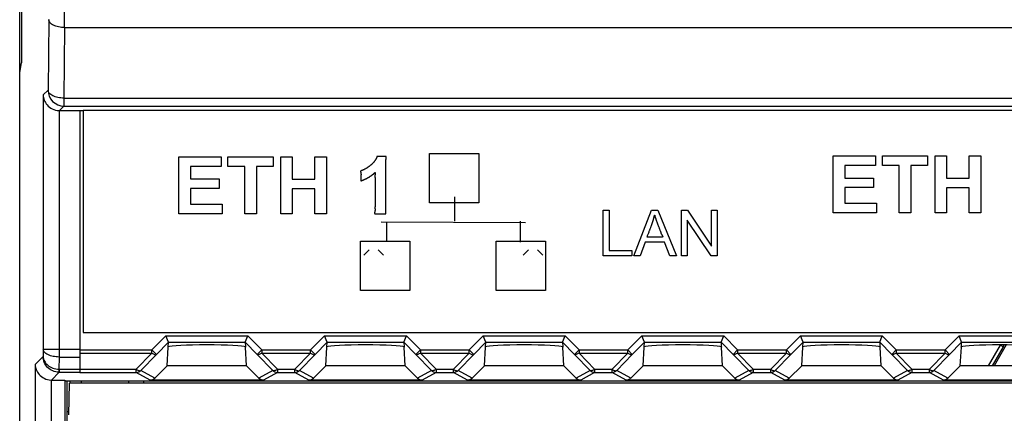
# Model space of a CAD drawing. Units: millimetres. Extents: x 63 to 257, y 52 to 184.
# Drawn here: x 165 to 196, y 75 to 88 of the extents above; entities that cross this region are included whole.
import ezdxf

# ---------------------------------------------------------------- set-up
doc = ezdxf.new("R2010")
doc.units = ezdxf.units.MM
doc.header["$LTSCALE"] = 16.335
doc.layers.get('0').update_dxf_attribs({"linetype": 'CONTINUOUS'})
doc.layers.add('DRAFT', color=7, linetype='CONTINUOUS')
doc.layers.add('RACCORDO', color=7, linetype='CONTINUOUS')

msp = doc.modelspace()

# ---------------------------------------------------------------- linework, layer by layer
at = {"color": 7, "linetype": 'CONTINUOUS'}
for p, q in [((166.583, 84.874), (166.583, 76.619)), ((166.583, 84.87), (166.683, 84.87)), ((166.683, 84.874), (166.683, 77.874)), ((234.483, 84.874), (166.683, 84.874)), ((166.683, 77.874), (234.483, 77.874)), ((166.633, 76.274), (166.633, 76.348))]:
    msp.add_line(p, q, dxfattribs=at)
at = {"color": 250, "linetype": 'CONTINUOUS'}
for p, q in [((177.597, 81.96), (177.597, 83.518)), ((177.597, 83.518), (179.154, 83.518)), ((179.154, 83.518), (179.154, 81.96)), ((169.703, 81.62), (169.703, 83.417)), ((169.703, 83.417), (171.036, 83.417)), ((171.036, 83.417), (171.036, 83.113)), ((171.249, 83.113), (171.249, 83.417)), ((171.249, 83.417), (172.678, 83.417)), ((172.678, 83.417), (172.678, 83.113)), ((172.913, 81.62), (172.913, 83.417)), ((172.913, 83.417), (173.276, 83.417)), ((173.276, 83.417), (173.276, 82.71)), ((173.987, 82.71), (173.987, 83.417)), ((173.987, 83.417), (174.35, 83.417)), ((174.35, 83.417), (174.35, 81.62)), ((190.329, 83.447), (191.662, 83.447)), ((190.329, 81.649), (190.329, 83.447)), ((191.662, 83.447), (191.662, 83.143)), ((191.875, 83.447), (193.303, 83.447)), ((191.875, 83.143), (191.875, 83.447)), ((193.303, 83.447), (193.303, 83.143)), ((193.539, 83.447), (193.902, 83.447)), ((193.539, 81.649), (193.539, 83.447)), ((193.902, 83.447), (193.902, 82.739)), ((194.613, 83.447), (194.976, 83.447)), ((194.613, 82.739), (194.613, 83.447)), ((194.976, 83.447), (194.976, 81.649)), ((170.066, 83.113), (170.066, 82.714)), ((171.036, 83.113), (170.066, 83.113)), ((171.782, 83.113), (171.249, 83.113)), ((171.782, 81.62), (171.782, 83.113)), ((172.145, 83.113), (172.145, 81.62)), ((172.678, 83.113), (172.145, 83.113)), ((191.662, 83.143), (190.692, 83.143)), ((190.692, 83.143), (190.692, 82.744)), ((192.408, 83.143), (191.875, 83.143)), ((192.408, 81.649), (192.408, 83.143)), ((193.303, 83.143), (192.771, 83.143)), ((192.771, 83.143), (192.771, 81.649)), ((170.066, 82.714), (170.968, 82.714)), ((170.968, 82.714), (170.968, 82.412)), ((173.276, 82.71), (173.987, 82.71)), ((190.692, 82.744), (191.594, 82.744)), ((191.594, 82.744), (191.594, 82.441)), ((193.902, 82.739), (194.613, 82.739)), ((170.066, 82.412), (170.066, 81.922)), ((170.968, 82.412), (170.066, 82.412)), ((173.276, 82.406), (173.276, 81.62)), ((173.987, 82.406), (173.276, 82.406)), ((173.987, 81.62), (173.987, 82.406)), ((191.594, 82.441), (190.692, 82.441)), ((190.692, 82.441), (190.692, 81.952)), ((194.613, 82.435), (193.902, 82.435)), ((193.902, 82.435), (193.902, 81.649)), ((194.613, 81.649), (194.613, 82.435)), ((179.154, 81.96), (177.597, 81.96)), ((178.392, 82.154), (178.392, 81.382)), ((190.692, 81.952), (191.696, 81.952)), ((191.696, 81.952), (191.696, 81.649)), ((170.066, 81.922), (171.07, 81.922)), ((171.07, 81.922), (171.07, 81.62)), ((183.077, 81.728), (183.267, 81.728)), ((183.077, 80.29), (183.077, 81.728)), ((183.267, 81.728), (183.267, 80.46)), ((184.044, 80.29), (184.596, 81.728)), ((184.596, 81.728), (184.801, 81.728)), ((184.801, 81.728), (185.39, 80.29)), ((185.54, 81.728), (185.735, 81.728)), ((185.54, 80.29), (185.54, 81.728)), ((185.735, 81.728), (186.491, 80.599)), ((186.491, 81.728), (186.673, 81.728)), ((186.491, 80.599), (186.491, 81.728)), ((186.673, 81.728), (186.673, 80.29)), ((191.696, 81.649), (190.329, 81.649)), ((192.771, 81.649), (192.408, 81.649)), ((193.902, 81.649), (193.539, 81.649)), ((194.976, 81.649), (194.613, 81.649)), ((171.07, 81.62), (169.703, 81.62)), ((172.145, 81.62), (171.782, 81.62)), ((173.276, 81.62), (172.913, 81.62)), ((174.35, 81.62), (173.987, 81.62)), ((176.077, 81.359), (180.627, 81.344)), ((176.25, 81.337), (176.25, 80.756)), ((180.459, 81.383), (180.459, 80.725)), ((186.478, 80.29), (185.722, 81.42)), ((185.722, 81.42), (185.722, 80.29)), ((175.425, 80.757), (176.983, 80.757)), ((175.425, 79.2), (175.425, 80.757)), ((176.983, 80.757), (176.983, 79.2)), ((179.703, 80.752), (181.261, 80.752)), ((179.703, 79.195), (179.703, 80.752)), ((181.261, 80.752), (181.261, 79.195)), ((184.404, 80.726), (184.246, 80.29)), ((185.005, 80.726), (184.404, 80.726)), ((185.173, 80.29), (185.005, 80.726)), ((175.53, 80.308), (175.704, 80.484)), ((176.155, 80.308), (175.981, 80.484)), ((180.552, 80.308), (180.726, 80.484)), ((181.177, 80.308), (181.003, 80.484)), ((183.267, 80.46), (183.975, 80.46)), ((183.975, 80.46), (183.975, 80.29)), ((183.975, 80.29), (183.077, 80.29)), ((184.246, 80.29), (184.044, 80.29)), ((185.39, 80.29), (185.173, 80.29)), ((185.722, 80.29), (185.54, 80.29)), ((186.673, 80.29), (186.478, 80.29)), ((176.983, 79.2), (175.425, 79.2)), ((181.261, 79.195), (179.703, 79.195))]:
    msp.add_line(p, q, dxfattribs=at)
for points, knots in [([(175.949, 83.425), (175.948, 83.424), (175.946, 83.422), (175.945, 83.42), (175.943, 83.416), (175.942, 83.411), (175.94, 83.405), (175.938, 83.397), (175.936, 83.389), (175.933, 83.382), (175.929, 83.376), (175.924, 83.367), (175.919, 83.356), (175.912, 83.342), (175.905, 83.329), (175.897, 83.316), (175.888, 83.303), (175.88, 83.29), (175.871, 83.278), (175.861, 83.265), (175.852, 83.253), (175.841, 83.24), (175.831, 83.228), (175.82, 83.216), (175.808, 83.204), (175.796, 83.192), (175.784, 83.181), (175.771, 83.169), (175.757, 83.158), (175.744, 83.147), (175.728, 83.134), (175.71, 83.12), (175.69, 83.105), (175.671, 83.092), (175.652, 83.079), (175.633, 83.066), (175.615, 83.055), (175.592, 83.041), (175.569, 83.027), (175.547, 83.015), (175.53, 83.007), (175.514, 83), (175.5, 82.993), (175.489, 82.988), (175.479, 82.983), (175.469, 82.98), (175.46, 82.978), (175.453, 82.976), (175.447, 82.974), (175.443, 82.972), (175.439, 82.97), (175.435, 82.966), (175.433, 82.962), (175.431, 82.958), (175.43, 82.953), (175.429, 82.948), (175.43, 82.942), (175.43, 82.934), (175.432, 82.925), (175.434, 82.913), (175.437, 82.901), (175.439, 82.889), (175.441, 82.876), (175.442, 82.862), (175.442, 82.849), (175.441, 82.835), (175.44, 82.82), (175.439, 82.805), (175.439, 82.79), (175.439, 82.774), (175.44, 82.759), (175.441, 82.745), (175.441, 82.731), (175.441, 82.718), (175.44, 82.704), (175.439, 82.691), (175.438, 82.681), (175.437, 82.675), (175.436, 82.67), (175.436, 82.666), (175.437, 82.662), (175.437, 82.659), (175.439, 82.657), (175.441, 82.656), (175.443, 82.655), (175.446, 82.656), (175.449, 82.656), (175.45, 82.657)], [0, 0, 0, 0, 0.003015, 0.006229, 0.00971, 0.013448, 0.021437, 0.029527, 0.037161, 0.044432, 0.051533, 0.058617, 0.073097, 0.08775, 0.102452, 0.117111, 0.131958, 0.146816, 0.161904, 0.176989, 0.192371, 0.207753, 0.223492, 0.23923, 0.255388, 0.271546, 0.288184, 0.304823, 0.322007, 0.33919, 0.353687, 0.381498, 0.404728, 0.427958, 0.449698, 0.471437, 0.491796, 0.512157, 0.550332, 0.568237, 0.586176, 0.603095, 0.619884, 0.63031, 0.640821, 0.651681, 0.659686, 0.667625, 0.672681, 0.677437, 0.681852, 0.686416, 0.690889, 0.695484, 0.700338, 0.705523, 0.711057, 0.716923, 0.727857, 0.739371, 0.751096, 0.762649, 0.776443, 0.789561, 0.802129, 0.814248, 0.829834, 0.844896, 0.859566, 0.874054, 0.888719, 0.903914, 0.91587, 0.928482, 0.941927, 0.956402, 0.966265, 0.971036, 0.975513, 0.979568, 0.983094, 0.986037, 0.988477, 0.990491, 0.99271, 0.995309, 1, 1, 1, 1]), ([(176.228, 81.62), (176.228, 81.625), (176.228, 81.664), (176.228, 81.737), (176.228, 81.837), (176.228, 81.937), (176.228, 82.037), (176.228, 82.137), (176.228, 82.237), (176.228, 82.337), (176.228, 82.437), (176.228, 82.537), (176.228, 82.637), (176.228, 82.737), (176.229, 82.837), (176.228, 82.92), (176.229, 82.987), (176.229, 83.037), (176.228, 83.087), (176.228, 83.129), (176.229, 83.162), (176.229, 83.187), (176.229, 83.212), (176.229, 83.233), (176.228, 83.251), (176.227, 83.264), (176.226, 83.277), (176.226, 83.289), (176.226, 83.301), (176.227, 83.312), (176.228, 83.325), (176.231, 83.338), (176.233, 83.351), (176.236, 83.364), (176.237, 83.375), (176.239, 83.385), (176.239, 83.394), (176.24, 83.401), (176.239, 83.408), (176.238, 83.413), (176.235, 83.418), (176.232, 83.422), (176.229, 83.425), (176.224, 83.426), (176.22, 83.427), (176.214, 83.428), (176.206, 83.427), (176.197, 83.427), (176.188, 83.426), (176.176, 83.424), (176.162, 83.423), (176.147, 83.423), (176.133, 83.423), (176.119, 83.424), (176.105, 83.424), (176.091, 83.425), (176.077, 83.425), (176.062, 83.424), (176.047, 83.423), (176.032, 83.422), (176.018, 83.422), (176.005, 83.422), (175.992, 83.423), (175.98, 83.424), (175.97, 83.426), (175.963, 83.427), (175.957, 83.427), (175.953, 83.426), (175.95, 83.425), (175.949, 83.425)], [0, 0, 0, 0, 0.008243, 0.056072, 0.103902, 0.151731, 0.199561, 0.247391, 0.29522, 0.34305, 0.390879, 0.438709, 0.486538, 0.534368, 0.582197, 0.630027, 0.653967, 0.677856, 0.701676, 0.725686, 0.737836, 0.74996, 0.761906, 0.773524, 0.780138, 0.786725, 0.793416, 0.798585, 0.803952, 0.809587, 0.815562, 0.821999, 0.828655, 0.835308, 0.840161, 0.844797, 0.849134, 0.853103, 0.855988, 0.858612, 0.861013, 0.863276, 0.865547, 0.867601, 0.869854, 0.872322, 0.876389, 0.880791, 0.885379, 0.889986, 0.897534, 0.904746, 0.911691, 0.918425, 0.924996, 0.931454, 0.937849, 0.945311, 0.952864, 0.960588, 0.966546, 0.972693, 0.979084, 0.985787, 0.989806, 0.993645, 0.995973, 0.998074, 1, 1, 1, 1]), ([(175.45, 82.657), (175.452, 82.657), (175.456, 82.659), (175.461, 82.662), (175.467, 82.665), (175.473, 82.668), (175.48, 82.671), (175.487, 82.675), (175.494, 82.678), (175.503, 82.681), (175.512, 82.684), (175.523, 82.688), (175.535, 82.693), (175.549, 82.699), (175.565, 82.706), (175.582, 82.714), (175.602, 82.724), (175.622, 82.733), (175.641, 82.744), (175.66, 82.754), (175.679, 82.765), (175.697, 82.776), (175.715, 82.787), (175.733, 82.799), (175.751, 82.811), (175.768, 82.823), (175.784, 82.834), (175.797, 82.845), (175.808, 82.853), (175.818, 82.861), (175.827, 82.868), (175.834, 82.874), (175.841, 82.879), (175.846, 82.884), (175.852, 82.889), (175.857, 82.894), (175.861, 82.899), (175.866, 82.904), (175.87, 82.908), (175.874, 82.912), (175.877, 82.915), (175.88, 82.917), (175.882, 82.918), (175.884, 82.918), (175.886, 82.918), (175.887, 82.917), (175.888, 82.915), (175.888, 82.912), (175.889, 82.908), (175.889, 82.903), (175.888, 82.896), (175.888, 82.887), (175.886, 82.876), (175.885, 82.866), (175.884, 82.854), (175.883, 82.842), (175.882, 82.83), (175.881, 82.82), (175.881, 82.809), (175.882, 82.798), (175.882, 82.784), (175.883, 82.769), (175.884, 82.753), (175.884, 82.736), (175.885, 82.716), (175.884, 82.696), (175.884, 82.675), (175.884, 82.65), (175.884, 82.621), (175.884, 82.588), (175.884, 82.549), (175.884, 82.505), (175.884, 82.438), (175.884, 82.355), (175.884, 82.255), (175.884, 82.155), (175.884, 82.071), (175.884, 82.005), (175.884, 81.96), (175.884, 81.921), (175.884, 81.888), (175.884, 81.859), (175.883, 81.834), (175.883, 81.814), (175.883, 81.794), (175.883, 81.774), (175.884, 81.758), (175.884, 81.746), (175.885, 81.738), (175.885, 81.729), (175.884, 81.719), (175.882, 81.709), (175.88, 81.699), (175.878, 81.688), (175.875, 81.678), (175.873, 81.667), (175.871, 81.658), (175.87, 81.65), (175.869, 81.644), (175.869, 81.639), (175.87, 81.634), (175.871, 81.629), (175.873, 81.625), (175.876, 81.622), (175.879, 81.62), (175.884, 81.619), (175.888, 81.619), (175.9, 81.62), (175.918, 81.62), (175.943, 81.62), (175.968, 81.62), (176.001, 81.619), (176.043, 81.619), (176.109, 81.62), (176.171, 81.62), (176.217, 81.62), (176.228, 81.62)], [0, 0, 0, 0, 0.00265, 0.005606, 0.008743, 0.011926, 0.015022, 0.01903, 0.022703, 0.026137, 0.031034, 0.035887, 0.04255, 0.049466, 0.056452, 0.06666, 0.076769, 0.086812, 0.096883, 0.106863, 0.116835, 0.126747, 0.136667, 0.146554, 0.15642, 0.166241, 0.176137, 0.182812, 0.189434, 0.195856, 0.20051, 0.205199, 0.208459, 0.211911, 0.215631, 0.218629, 0.22171, 0.224755, 0.22765, 0.230282, 0.232542, 0.233797, 0.234832, 0.235654, 0.236407, 0.237187, 0.238146, 0.239342, 0.241317, 0.243695, 0.246419, 0.251009, 0.255993, 0.261125, 0.266159, 0.272063, 0.277496, 0.28253, 0.287237, 0.291687, 0.298716, 0.305526, 0.312415, 0.321104, 0.330207, 0.339587, 0.349102, 0.358608, 0.374187, 0.389524, 0.404796, 0.427844, 0.450984, 0.497172, 0.54336, 0.589547, 0.635735, 0.658856, 0.681923, 0.697245, 0.712606, 0.728111, 0.73751, 0.746915, 0.756238, 0.765396, 0.774308, 0.77814, 0.782033, 0.786113, 0.790527, 0.795139, 0.800078, 0.805205, 0.810375, 0.815439, 0.820255, 0.823261, 0.826063, 0.828635, 0.830963, 0.833055, 0.834958, 0.836774, 0.83866, 0.840802, 0.842767, 0.844874, 0.856741, 0.868299, 0.879694, 0.891069, 0.914075, 0.937257, 0.983444, 1, 1, 1, 1]), ([(184.459, 80.88), (184.462, 80.888), (184.477, 80.927), (184.503, 80.998), (184.529, 81.068), (184.55, 81.123), (184.564, 81.162), (184.58, 81.203), (184.594, 81.24), (184.606, 81.271), (184.615, 81.297), (184.623, 81.319), (184.629, 81.336), (184.635, 81.353), (184.641, 81.371), (184.646, 81.388), (184.651, 81.405), (184.657, 81.422), (184.661, 81.439), (184.666, 81.456), (184.67, 81.471), (184.673, 81.482), (184.675, 81.491), (184.677, 81.5), (184.679, 81.507), (184.681, 81.513), (184.682, 81.519), (184.683, 81.523), (184.685, 81.528), (184.686, 81.533), (184.686, 81.537), (184.687, 81.542), (184.688, 81.547), (184.689, 81.552), (184.689, 81.556), (184.69, 81.561), (184.691, 81.565), (184.691, 81.568), (184.692, 81.571), (184.692, 81.573), (184.693, 81.575), (184.693, 81.576), (184.694, 81.577), (184.695, 81.577), (184.695, 81.577), (184.696, 81.576), (184.696, 81.575), (184.697, 81.573), (184.698, 81.571), (184.699, 81.569), (184.699, 81.565), (184.7, 81.561), (184.702, 81.556), (184.703, 81.552), (184.704, 81.547), (184.705, 81.542), (184.706, 81.536), (184.708, 81.531), (184.709, 81.526), (184.711, 81.52), (184.713, 81.515), (184.715, 81.509), (184.717, 81.502), (184.72, 81.494), (184.723, 81.486), (184.726, 81.477), (184.729, 81.468), (184.733, 81.456), (184.737, 81.442), (184.743, 81.425), (184.75, 81.405), (184.759, 81.381), (184.767, 81.358), (184.772, 81.345), (184.773, 81.341)], [0, 0, 0, 0, 0.025576, 0.127002, 0.228428, 0.254004, 0.304716, 0.35543, 0.389239, 0.423049, 0.456857, 0.475246, 0.493637, 0.51194, 0.530239, 0.54845, 0.566674, 0.584841, 0.602954, 0.620923, 0.639093, 0.648295, 0.657473, 0.666463, 0.675102, 0.680608, 0.686065, 0.691653, 0.696038, 0.700675, 0.70564, 0.711014, 0.715602, 0.720354, 0.725121, 0.729759, 0.734121, 0.738061, 0.740384, 0.742416, 0.744118, 0.74546, 0.746426, 0.747072, 0.747703, 0.748643, 0.749976, 0.751692, 0.753761, 0.756141, 0.760204, 0.764725, 0.769552, 0.774531, 0.779509, 0.784332, 0.7907, 0.796547, 0.801972, 0.807072, 0.813536, 0.819822, 0.826154, 0.835121, 0.844463, 0.854055, 0.863772, 0.873489, 0.891517, 0.909286, 0.926981, 0.957097, 0.987331, 1, 1, 1, 1]), ([(184.773, 81.341), (184.776, 81.334), (184.782, 81.317), (184.79, 81.297), (184.797, 81.278), (184.805, 81.255), (184.819, 81.22), (184.834, 81.178), (184.848, 81.142), (184.86, 81.111), (184.868, 81.088), (184.874, 81.074), (184.876, 81.067), (184.879, 81.059), (184.882, 81.05), (184.885, 81.041), (184.888, 81.032), (184.89, 81.024), (184.893, 81.016), (184.895, 81.01), (184.898, 81.003), (184.901, 80.996), (184.904, 80.989), (184.907, 80.982), (184.911, 80.974), (184.915, 80.966), (184.92, 80.959), (184.924, 80.951), (184.929, 80.943), (184.933, 80.936), (184.937, 80.93), (184.939, 80.925), (184.942, 80.92), (184.945, 80.915), (184.947, 80.91), (184.949, 80.905), (184.95, 80.901), (184.951, 80.898), (184.952, 80.894), (184.952, 80.891), (184.952, 80.888), (184.951, 80.886), (184.95, 80.884), (184.949, 80.882), (184.947, 80.88), (184.944, 80.879), (184.942, 80.879), (184.939, 80.878), (184.935, 80.878), (184.93, 80.878), (184.925, 80.878), (184.919, 80.879), (184.911, 80.88), (184.902, 80.881), (184.892, 80.881), (184.881, 80.882), (184.87, 80.882), (184.86, 80.882), (184.85, 80.882), (184.841, 80.882), (184.831, 80.882), (184.822, 80.881), (184.812, 80.881), (184.801, 80.88), (184.787, 80.88), (184.77, 80.88), (184.753, 80.88), (184.737, 80.88), (184.72, 80.88), (184.701, 80.88), (184.681, 80.88), (184.65, 80.88), (184.609, 80.88), (184.559, 80.88), (184.509, 80.88), (184.476, 80.88), (184.459, 80.88)], [0, 0, 0, 0, 0.021348, 0.055335, 0.067332, 0.080348, 0.131087, 0.181774, 0.215498, 0.249265, 0.283201, 0.289748, 0.296217, 0.306011, 0.315537, 0.324924, 0.334302, 0.343797, 0.350723, 0.357825, 0.365154, 0.372761, 0.380702, 0.389033, 0.397812, 0.406432, 0.415363, 0.42447, 0.433617, 0.442667, 0.448998, 0.455161, 0.461109, 0.466796, 0.472179, 0.477216, 0.481874, 0.485618, 0.489042, 0.49215, 0.494965, 0.497539, 0.499968, 0.502387, 0.504963, 0.507471, 0.510267, 0.51336, 0.516736, 0.521634, 0.526908, 0.532464, 0.541103, 0.549791, 0.561288, 0.572284, 0.582859, 0.593091, 0.603054, 0.61282, 0.62246, 0.632042, 0.641634, 0.651305, 0.667718, 0.684452, 0.701415, 0.718514, 0.735653, 0.752737, 0.774997, 0.797148, 0.84781, 0.898574, 0.949338, 1, 1, 1, 1])]:
    msp.add_open_spline(points, degree=3, knots=knots, dxfattribs=at)
at = {"layer": 'DRAFT', "color": 7, "linetype": 'CONTINUOUS'}
for p, q in [((164.683, 71.474), (164.683, 143.274)), ((164.744, 127.374), (164.744, 86.374)), ((164.683, 86.068), (164.744, 86.374)), ((195.225, 76.823), (195.602, 77.476)), ((195.346, 76.823), (195.693, 77.424)), ((168.942, 76.433), (169.333, 76.823)), ((171.833, 76.823), (169.333, 76.823)), ((171.833, 76.823), (172.225, 76.433)), ((173.942, 76.433), (174.333, 76.823)), ((176.833, 76.823), (174.333, 76.823)), ((176.833, 76.823), (177.225, 76.433)), ((178.942, 76.433), (179.333, 76.823)), ((181.833, 76.823), (179.333, 76.823)), ((181.833, 76.823), (182.225, 76.433)), ((183.942, 76.433), (184.333, 76.823)), ((186.833, 76.823), (184.333, 76.823)), ((186.833, 76.823), (187.225, 76.433)), ((188.942, 76.433), (189.333, 76.823)), ((191.833, 76.823), (189.333, 76.823)), ((191.833, 76.823), (192.225, 76.433)), ((193.942, 76.433), (194.333, 76.823)), ((196.833, 76.823), (194.333, 76.823)), ((166.11, 76.374), (166.115, 76.348)), ((166.11, 76.374), (166.11, 65.347)), ((166.115, 76.348), (235.051, 76.348)), ((166.183, 60.755), (166.183, 76.348)), ((166.233, 75.274), (166.251, 76.274)), ((198.083, 76.274), (166.251, 76.274)), ((166.261, 76.348), (166.261, 76.274)), ((168.125, 76.274), (168.124, 76.348)), ((168.583, 76.348), (168.583, 76.274)), ((166.235, 75.374), (166.183, 75.374))]:
    msp.add_line(p, q, dxfattribs=at)
at = {"layer": 'DRAFT', "color": 250, "linetype": 'CONTINUOUS'}
msp.add_line((195.602, 77.476), (195.693, 77.424), dxfattribs=at)
at = {"layer": 'DRAFT', "color": 7, "linetype": 'CONTINUOUS'}
msp.add_arc((195.433, 77.574), 0.3, 330, 341.5826, dxfattribs=at)
at = {"layer": 'RACCORDO', "color": 250, "linetype": 'CONTINUOUS'}
for p, q in [((165.599, 87.739), (165.576, 85.516)), ((166.099, 87.489), (166.076, 85.266)), ((166.099, 87.489), (235.068, 87.489)), ((165.576, 85.516), (165.425, 85.365)), ((165.425, 85.365), (165.425, 77.35)), ((166.076, 85.266), (166.076, 85.016)), ((166.076, 85.266), (235.09, 85.266)), ((165.925, 84.874), (165.925, 77.1)), ((166.076, 85.016), (165.934, 84.874)), ((166.076, 85.016), (235.09, 85.016)), ((168.852, 77.323), (169.293, 77.764)), ((169.293, 77.764), (171.874, 77.764)), ((171.874, 77.764), (172.314, 77.323)), ((173.852, 77.323), (174.293, 77.764)), ((174.293, 77.764), (176.874, 77.764)), ((176.874, 77.764), (177.314, 77.323)), ((178.852, 77.323), (179.293, 77.764)), ((179.293, 77.764), (181.874, 77.764)), ((181.874, 77.764), (182.314, 77.323)), ((183.852, 77.323), (184.293, 77.764)), ((184.293, 77.764), (186.874, 77.764)), ((186.874, 77.764), (187.314, 77.323)), ((188.852, 77.323), (189.293, 77.764)), ((189.293, 77.764), (191.874, 77.764)), ((191.874, 77.764), (192.314, 77.323)), ((193.852, 77.323), (194.293, 77.764)), ((194.293, 77.764), (196.874, 77.764)), ((165.425, 77.35), (165.423, 77.116)), ((165.425, 77.35), (166.583, 77.35)), ((166.583, 77.323), (168.852, 77.323)), ((168.852, 77.323), (168.994, 77.182)), ((168.852, 77.223), (168.852, 77.323)), ((168.994, 77.182), (169.375, 77.564)), ((169.375, 77.564), (171.791, 77.564)), ((171.791, 77.564), (172.173, 77.182)), ((172.314, 77.323), (172.173, 77.182)), ((172.314, 77.323), (173.852, 77.323)), ((172.314, 77.323), (172.314, 77.223)), ((173.852, 77.323), (173.994, 77.182)), ((173.852, 77.223), (173.852, 77.323)), ((173.994, 77.182), (174.375, 77.564)), ((174.375, 77.564), (176.791, 77.564)), ((176.791, 77.564), (177.173, 77.182)), ((177.314, 77.323), (177.173, 77.182)), ((177.314, 77.323), (178.852, 77.323)), ((177.314, 77.323), (177.314, 77.223)), ((178.852, 77.323), (178.994, 77.182)), ((178.852, 77.223), (178.852, 77.323)), ((178.994, 77.182), (179.375, 77.564)), ((179.375, 77.564), (181.791, 77.564)), ((181.791, 77.564), (182.173, 77.182)), ((182.314, 77.323), (182.173, 77.182)), ((182.314, 77.323), (183.852, 77.323)), ((182.314, 77.323), (182.314, 77.223)), ((183.852, 77.323), (183.994, 77.182)), ((183.852, 77.223), (183.852, 77.323)), ((183.994, 77.182), (184.375, 77.564)), ((184.375, 77.564), (186.791, 77.564)), ((186.791, 77.564), (187.173, 77.182)), ((187.314, 77.323), (187.173, 77.182)), ((187.314, 77.323), (188.852, 77.323)), ((187.314, 77.323), (187.314, 77.223)), ((188.852, 77.323), (188.994, 77.182)), ((188.852, 77.223), (188.852, 77.323)), ((188.994, 77.182), (189.375, 77.564)), ((189.375, 77.564), (191.791, 77.564)), ((191.791, 77.564), (192.173, 77.182)), ((192.314, 77.323), (192.173, 77.182)), ((192.314, 77.323), (193.852, 77.323)), ((192.314, 77.323), (192.314, 77.223)), ((193.852, 77.323), (193.994, 77.182)), ((193.852, 77.223), (193.852, 77.323)), ((193.994, 77.182), (194.375, 77.564)), ((194.375, 77.564), (196.791, 77.564)), ((165.423, 77.116), (165.172, 76.865)), ((165.925, 77.1), (165.921, 76.719)), ((165.925, 77.1), (166.583, 77.1)), ((166.583, 77.223), (168.852, 77.223)), ((168.36, 76.715), (168.852, 77.223)), ((168.501, 76.674), (168.994, 77.182)), ((172.173, 77.182), (172.666, 76.674)), ((172.314, 77.223), (172.807, 76.715)), ((172.314, 77.223), (173.852, 77.223)), ((173.36, 76.715), (173.852, 77.223)), ((173.501, 76.674), (173.994, 77.182)), ((177.173, 77.182), (177.666, 76.674)), ((177.314, 77.223), (177.807, 76.715)), ((177.314, 77.223), (178.852, 77.223)), ((178.36, 76.715), (178.852, 77.223)), ((178.501, 76.674), (178.994, 77.182)), ((182.173, 77.182), (182.666, 76.674)), ((182.314, 77.223), (183.852, 77.223)), ((182.314, 77.223), (182.807, 76.715)), ((183.36, 76.715), (183.852, 77.223)), ((183.501, 76.674), (183.994, 77.182)), ((187.173, 77.182), (187.666, 76.674)), ((187.314, 77.223), (188.852, 77.223)), ((187.314, 77.223), (187.807, 76.715)), ((188.36, 76.715), (188.852, 77.223)), ((188.501, 76.674), (188.994, 77.182)), ((192.173, 77.182), (192.666, 76.674)), ((192.314, 77.223), (193.852, 77.223)), ((192.314, 77.223), (192.807, 76.715)), ((193.36, 76.715), (193.852, 77.223)), ((193.501, 76.674), (193.994, 77.182)), ((165.172, 76.865), (165.172, 65.347)), ((165.921, 76.719), (166.583, 76.719)), ((165.926, 76.719), (165.926, 76.619)), ((166.583, 76.715), (168.36, 76.715)), ((168.36, 76.615), (168.36, 76.715)), ((168.942, 76.433), (168.501, 76.674)), ((172.666, 76.674), (172.225, 76.433)), ((172.807, 76.715), (173.36, 76.715)), ((172.807, 76.715), (172.807, 76.615)), ((173.36, 76.615), (173.36, 76.715)), ((173.942, 76.433), (173.501, 76.674)), ((177.666, 76.674), (177.225, 76.433)), ((177.807, 76.715), (178.36, 76.715)), ((177.807, 76.715), (177.807, 76.615)), ((178.36, 76.615), (178.36, 76.715)), ((178.942, 76.433), (178.501, 76.674)), ((182.666, 76.674), (182.225, 76.433)), ((182.807, 76.715), (183.36, 76.715)), ((182.807, 76.715), (182.807, 76.615)), ((183.36, 76.615), (183.36, 76.715)), ((183.942, 76.433), (183.501, 76.674)), ((187.666, 76.674), (187.225, 76.433)), ((187.807, 76.715), (188.36, 76.715)), ((187.807, 76.715), (187.807, 76.615)), ((188.36, 76.615), (188.36, 76.715)), ((188.942, 76.433), (188.501, 76.674)), ((192.666, 76.674), (192.225, 76.433)), ((192.807, 76.715), (193.36, 76.715)), ((192.807, 76.715), (192.807, 76.615)), ((193.36, 76.615), (193.36, 76.715)), ((193.942, 76.433), (193.501, 76.674)), ((165.672, 76.374), (165.672, 65.347)), ((165.926, 76.619), (165.681, 76.374)), ((165.926, 76.619), (166.583, 76.619)), ((166.583, 76.615), (168.36, 76.615)), ((168.8, 76.374), (168.36, 76.615)), ((172.807, 76.615), (172.366, 76.374)), ((172.807, 76.615), (173.36, 76.615)), ((173.8, 76.374), (173.36, 76.615)), ((177.807, 76.615), (177.366, 76.374)), ((177.807, 76.615), (178.36, 76.615)), ((178.8, 76.374), (178.36, 76.615)), ((182.807, 76.615), (182.366, 76.374)), ((182.807, 76.615), (183.36, 76.615)), ((183.8, 76.374), (183.36, 76.615)), ((187.807, 76.615), (187.366, 76.374)), ((187.807, 76.615), (188.36, 76.615)), ((188.8, 76.374), (188.36, 76.615)), ((192.807, 76.615), (192.366, 76.374)), ((192.807, 76.615), (193.36, 76.615)), ((193.8, 76.374), (193.36, 76.615))]:
    msp.add_line(p, q, dxfattribs=at)
at = {"layer": 'RACCORDO', "color": 7, "linetype": 'CONTINUOUS'}
for p, q in [((165.934, 84.874), (166.583, 84.874)), ((169.375, 77.564), (169.293, 77.764)), ((171.791, 77.564), (171.874, 77.764)), ((174.375, 77.564), (174.293, 77.764)), ((176.791, 77.564), (176.874, 77.764)), ((179.375, 77.564), (179.293, 77.764)), ((181.791, 77.564), (181.874, 77.764)), ((184.375, 77.564), (184.293, 77.764)), ((186.791, 77.564), (186.874, 77.764)), ((189.375, 77.564), (189.293, 77.764)), ((191.791, 77.564), (191.874, 77.764)), ((194.375, 77.564), (194.293, 77.764)), ((169.333, 76.823), (169.365, 77.414)), ((169.367, 77.421), (169.375, 77.564)), ((171.791, 77.564), (171.799, 77.421)), ((171.833, 76.823), (171.802, 77.414)), ((174.333, 76.823), (174.365, 77.414)), ((174.367, 77.421), (174.375, 77.564)), ((176.791, 77.564), (176.799, 77.421)), ((176.833, 76.823), (176.802, 77.414)), ((179.333, 76.823), (179.365, 77.414)), ((179.367, 77.421), (179.375, 77.564)), ((181.791, 77.564), (181.799, 77.421)), ((181.833, 76.823), (181.802, 77.414)), ((184.333, 76.823), (184.365, 77.414)), ((184.367, 77.421), (184.375, 77.564)), ((186.791, 77.564), (186.799, 77.421)), ((186.833, 76.823), (186.802, 77.414)), ((189.333, 76.823), (189.365, 77.414)), ((189.367, 77.421), (189.375, 77.564)), ((191.791, 77.564), (191.799, 77.421)), ((191.833, 76.823), (191.802, 77.414)), ((194.333, 76.823), (194.365, 77.414)), ((194.367, 77.421), (194.375, 77.564)), ((195.773, 77.479), (195.395, 76.823)), ((165.681, 76.374), (166.11, 76.374)), ((172.366, 76.374), (168.8, 76.374)), ((177.366, 76.374), (173.8, 76.374)), ((182.366, 76.374), (178.8, 76.374)), ((187.366, 76.374), (183.8, 76.374)), ((192.366, 76.374), (188.8, 76.374)), ((197.366, 76.374), (193.8, 76.374))]:
    msp.add_line(p, q, dxfattribs=at)
at = {"layer": 'RACCORDO', "color": 250, "linetype": 'CONTINUOUS'}
for centre, radius, start, end in [((61.519, 87.983), 104.581, 359.72905, 0.00298), ((166.076, 85.516), 0.5, 180.021, 269.979), ((168.359, 76.815), 0.2, 270.0344, 315.0681), ((172.807, 76.815), 0.2, 224.9319, 269.9656), ((173.359, 76.815), 0.2, 270.0344, 315.0681), ((177.807, 76.815), 0.2, 224.9319, 269.9656), ((178.359, 76.815), 0.2, 270.0344, 315.0681), ((182.807, 76.815), 0.2, 224.9319, 269.9656), ((183.359, 76.815), 0.2, 270.0344, 315.0681), ((187.807, 76.815), 0.2, 224.9319, 269.9656), ((188.359, 76.815), 0.2, 270.0344, 315.0681), ((192.807, 76.815), 0.2, 224.9319, 269.9656), ((193.359, 76.815), 0.2, 270.0344, 315.0681), ((165.926, 77.118), 0.498, 269.1405, 269.9917)]:
    msp.add_arc(centre, radius, start, end, dxfattribs=at)
at = {"layer": 'RACCORDO', "color": 7, "linetype": 'CONTINUOUS'}
for centre, major_axis, ratio, start_param, end_param in [((165.934, 85.374), (0.354, 0.354), 0.999695, -2.373495, -2.356347), ((170.583, 77.416), (1.221, 0), 0.052408, 6.374813, 9.33315), ((175.583, 77.416), (1.221, 0), 0.052408, 6.374813, 9.33315), ((180.583, 77.416), (1.221, 0), 0.052408, 6.374813, 9.33315), ((185.583, 77.416), (1.221, 0), 0.052408, 6.374813, 9.33315), ((190.583, 77.416), (1.221, 0), 0.052408, 6.374813, 9.33315), ((195.583, 77.416), (1.221, 0), 0.052408, 6.374813, 9.33315), ((165.681, 76.874), (0.354, 0.354), 0.999695, -2.373495, -2.356347), ((168.801, 76.574), (0.187, 0.07), 0.998311, -1.931036, -1.145053), ((172.366, 76.574), (-0.187, 0.07), 0.998311, 1.145053, 1.931036), ((173.801, 76.574), (0.187, 0.07), 0.998311, -1.931036, -1.145053), ((177.366, 76.574), (-0.187, 0.07), 0.998311, 1.145053, 1.931036), ((178.801, 76.574), (0.187, 0.07), 0.998311, -1.931036, -1.145053), ((182.366, 76.574), (-0.187, 0.07), 0.998311, 1.145053, 1.931036), ((183.801, 76.574), (0.187, 0.07), 0.998311, -1.931036, -1.145053), ((187.366, 76.574), (-0.187, 0.07), 0.998311, 1.145053, 1.931036), ((188.801, 76.574), (0.187, 0.07), 0.998311, -1.931036, -1.145053), ((192.366, 76.574), (-0.187, 0.07), 0.998311, 1.145053, 1.931036), ((193.801, 76.574), (0.187, 0.07), 0.998311, -1.931036, -1.145053)]:
    msp.add_ellipse(centre, major_axis=major_axis, ratio=ratio, start_param=start_param, end_param=end_param, dxfattribs=at)
at = {"layer": 'RACCORDO', "color": 250, "linetype": 'CONTINUOUS'}
for points, knots in [([(166.099, 87.489), (166.035, 87.489), (165.915, 87.501), (165.775, 87.545), (165.687, 87.597), (165.639, 87.64), (165.608, 87.687), (165.599, 87.722), (165.599, 87.739)], [0, 0, 0, 0, 0.31698, 0.599937, 0.720907, 0.826274, 0.917688, 1, 1, 1, 1]), ([(166.076, 85.266), (166.013, 85.267), (165.892, 85.279), (165.753, 85.323), (165.664, 85.375), (165.616, 85.418), (165.585, 85.465), (165.577, 85.5), (165.576, 85.516)], [0, 0, 0, 0, 0.316979, 0.599936, 0.720906, 0.826274, 0.917687, 1, 1, 1, 1]), ([(165.925, 77.1), (165.862, 77.1), (165.741, 77.112), (165.602, 77.156), (165.513, 77.208), (165.465, 77.251), (165.434, 77.298), (165.426, 77.333), (165.425, 77.35)], [0, 0, 0, 0, 0.31698, 0.599937, 0.720907, 0.826274, 0.917688, 1, 1, 1, 1]), ([(165.423, 77.116), (165.423, 77.091), (165.43, 77.04), (165.469, 76.94), (165.564, 76.828), (165.728, 76.741), (165.856, 76.72), (165.921, 76.719)], [0, 0, 0, 0, 0.107898, 0.218717, 0.45544, 0.718508, 1, 1, 1, 1]), ([(165.918, 76.619), (165.852, 76.62), (165.72, 76.649), (165.556, 76.762), (165.449, 76.926), (165.423, 77.053), (165.423, 77.116)], [0, 0, 0, 0, 0.256723, 0.509513, 0.756752, 1, 1, 1, 1]), ([(168.852, 77.223), (168.867, 77.213), (168.894, 77.195), (168.939, 77.175), (168.979, 77.17), (168.994, 77.182)], [0, 0, 0, 0, 0.343133, 0.630724, 1, 1, 1, 1]), ([(172.314, 77.223), (172.3, 77.213), (172.272, 77.195), (172.228, 77.175), (172.187, 77.17), (172.173, 77.182)], [0, 0, 0, 0, 0.343133, 0.630724, 1, 1, 1, 1]), ([(173.852, 77.223), (173.867, 77.213), (173.894, 77.195), (173.939, 77.175), (173.979, 77.17), (173.994, 77.182)], [0, 0, 0, 0, 0.343133, 0.630724, 1, 1, 1, 1]), ([(177.314, 77.223), (177.3, 77.213), (177.272, 77.195), (177.228, 77.175), (177.187, 77.17), (177.173, 77.182)], [0, 0, 0, 0, 0.343133, 0.630724, 1, 1, 1, 1]), ([(178.852, 77.223), (178.867, 77.213), (178.894, 77.195), (178.939, 77.175), (178.979, 77.17), (178.994, 77.182)], [0, 0, 0, 0, 0.343133, 0.630724, 1, 1, 1, 1]), ([(182.314, 77.223), (182.3, 77.213), (182.272, 77.195), (182.228, 77.175), (182.187, 77.17), (182.173, 77.182)], [0, 0, 0, 0, 0.343133, 0.630724, 1, 1, 1, 1]), ([(183.852, 77.223), (183.867, 77.213), (183.894, 77.195), (183.939, 77.175), (183.979, 77.17), (183.994, 77.182)], [0, 0, 0, 0, 0.343133, 0.630724, 1, 1, 1, 1]), ([(187.314, 77.223), (187.3, 77.213), (187.272, 77.195), (187.228, 77.175), (187.187, 77.17), (187.173, 77.182)], [0, 0, 0, 0, 0.343133, 0.630724, 1, 1, 1, 1]), ([(188.852, 77.223), (188.867, 77.213), (188.894, 77.195), (188.939, 77.175), (188.979, 77.17), (188.994, 77.182)], [0, 0, 0, 0, 0.343133, 0.630724, 1, 1, 1, 1]), ([(192.314, 77.223), (192.3, 77.213), (192.272, 77.195), (192.228, 77.175), (192.187, 77.17), (192.173, 77.182)], [0, 0, 0, 0, 0.343133, 0.630724, 1, 1, 1, 1]), ([(193.852, 77.223), (193.867, 77.213), (193.894, 77.195), (193.939, 77.175), (193.979, 77.17), (193.994, 77.182)], [0, 0, 0, 0, 0.343133, 0.630724, 1, 1, 1, 1]), ([(165.924, 76.719), (165.923, 76.705), (165.921, 76.686), (165.92, 76.662), (165.92, 76.648), (165.919, 76.636), (165.919, 76.628), (165.919, 76.622), (165.919, 76.62), (165.918, 76.619)], [0, 0, 0, 0, 0.407854, 0.578859, 0.723375, 0.839369, 0.924911, 0.97873, 1, 1, 1, 1]), ([(168.36, 76.715), (168.374, 76.705), (168.401, 76.687), (168.446, 76.667), (168.487, 76.662), (168.501, 76.674)], [0, 0, 0, 0, 0.343127, 0.630714, 1, 1, 1, 1]), ([(172.807, 76.715), (172.793, 76.705), (172.765, 76.687), (172.721, 76.667), (172.68, 76.662), (172.666, 76.674)], [0, 0, 0, 0, 0.343127, 0.630714, 1, 1, 1, 1]), ([(173.36, 76.715), (173.374, 76.705), (173.401, 76.687), (173.446, 76.667), (173.487, 76.662), (173.501, 76.674)], [0, 0, 0, 0, 0.343127, 0.630714, 1, 1, 1, 1]), ([(177.807, 76.715), (177.793, 76.705), (177.765, 76.687), (177.721, 76.667), (177.68, 76.662), (177.666, 76.674)], [0, 0, 0, 0, 0.343127, 0.630714, 1, 1, 1, 1]), ([(178.36, 76.715), (178.374, 76.705), (178.401, 76.687), (178.446, 76.667), (178.487, 76.662), (178.501, 76.674)], [0, 0, 0, 0, 0.343127, 0.630714, 1, 1, 1, 1]), ([(182.807, 76.715), (182.793, 76.705), (182.765, 76.687), (182.721, 76.667), (182.68, 76.662), (182.666, 76.674)], [0, 0, 0, 0, 0.343127, 0.630714, 1, 1, 1, 1]), ([(183.36, 76.715), (183.374, 76.705), (183.401, 76.687), (183.446, 76.667), (183.487, 76.662), (183.501, 76.674)], [0, 0, 0, 0, 0.343127, 0.630714, 1, 1, 1, 1]), ([(187.807, 76.715), (187.793, 76.705), (187.765, 76.687), (187.721, 76.667), (187.68, 76.662), (187.666, 76.674)], [0, 0, 0, 0, 0.343127, 0.630714, 1, 1, 1, 1]), ([(188.36, 76.715), (188.374, 76.705), (188.401, 76.687), (188.446, 76.667), (188.487, 76.662), (188.501, 76.674)], [0, 0, 0, 0, 0.343127, 0.630714, 1, 1, 1, 1]), ([(192.807, 76.715), (192.793, 76.705), (192.765, 76.687), (192.721, 76.667), (192.68, 76.662), (192.666, 76.674)], [0, 0, 0, 0, 0.343127, 0.630714, 1, 1, 1, 1]), ([(193.36, 76.715), (193.374, 76.705), (193.401, 76.687), (193.446, 76.667), (193.487, 76.662), (193.501, 76.674)], [0, 0, 0, 0, 0.343127, 0.630714, 1, 1, 1, 1])]:
    msp.add_open_spline(points, degree=3, knots=knots, dxfattribs=at)
at = {"layer": 'RACCORDO', "color": 7, "linetype": 'CONTINUOUS'}
for points, knots in [([(165.425, 85.365), (165.426, 85.31), (165.448, 85.195), (165.543, 85.037), (165.706, 84.91), (165.85, 84.875), (165.925, 84.874)], [0, 0, 0, 0, 0.215906, 0.446238, 0.70562, 1, 1, 1, 1]), ([(169.365, 77.414), (169.365, 77.415), (169.364, 77.416), (169.365, 77.417), (169.366, 77.419), (169.367, 77.42), (169.367, 77.421)], [0, 0, 0, 0, 0.209069, 0.340104, 0.533417, 1, 1, 1, 1]), ([(171.799, 77.421), (171.8, 77.42), (171.801, 77.419), (171.802, 77.417), (171.803, 77.416), (171.802, 77.415), (171.802, 77.414)], [0, 0, 0, 0, 0.466583, 0.659896, 0.790931, 1, 1, 1, 1]), ([(174.365, 77.414), (174.365, 77.415), (174.364, 77.416), (174.365, 77.417), (174.366, 77.419), (174.367, 77.42), (174.367, 77.421)], [0, 0, 0, 0, 0.209069, 0.340104, 0.533417, 1, 1, 1, 1]), ([(176.799, 77.421), (176.8, 77.42), (176.801, 77.419), (176.802, 77.417), (176.803, 77.416), (176.802, 77.415), (176.802, 77.414)], [0, 0, 0, 0, 0.466583, 0.659896, 0.790931, 1, 1, 1, 1]), ([(179.365, 77.414), (179.365, 77.415), (179.364, 77.416), (179.365, 77.417), (179.366, 77.419), (179.367, 77.42), (179.367, 77.421)], [0, 0, 0, 0, 0.209069, 0.340104, 0.533417, 1, 1, 1, 1]), ([(181.799, 77.421), (181.8, 77.42), (181.801, 77.419), (181.802, 77.417), (181.803, 77.416), (181.802, 77.415), (181.802, 77.414)], [0, 0, 0, 0, 0.466583, 0.659896, 0.790931, 1, 1, 1, 1]), ([(184.365, 77.414), (184.365, 77.415), (184.364, 77.416), (184.365, 77.417), (184.366, 77.419), (184.367, 77.42), (184.367, 77.421)], [0, 0, 0, 0, 0.209069, 0.340104, 0.533417, 1, 1, 1, 1]), ([(186.799, 77.421), (186.8, 77.42), (186.801, 77.419), (186.802, 77.417), (186.803, 77.416), (186.802, 77.415), (186.802, 77.414)], [0, 0, 0, 0, 0.466583, 0.659896, 0.790931, 1, 1, 1, 1]), ([(189.365, 77.414), (189.365, 77.415), (189.364, 77.416), (189.365, 77.417), (189.366, 77.419), (189.367, 77.42), (189.367, 77.421)], [0, 0, 0, 0, 0.209069, 0.340104, 0.533417, 1, 1, 1, 1]), ([(191.799, 77.421), (191.8, 77.42), (191.801, 77.419), (191.802, 77.417), (191.803, 77.416), (191.802, 77.415), (191.802, 77.414)], [0, 0, 0, 0, 0.466583, 0.659896, 0.790931, 1, 1, 1, 1]), ([(194.365, 77.414), (194.365, 77.415), (194.364, 77.416), (194.365, 77.417), (194.366, 77.419), (194.367, 77.42), (194.367, 77.421)], [0, 0, 0, 0, 0.209069, 0.340104, 0.533417, 1, 1, 1, 1]), ([(165.172, 76.865), (165.173, 76.81), (165.195, 76.695), (165.29, 76.537), (165.453, 76.41), (165.597, 76.375), (165.672, 76.374)], [0, 0, 0, 0, 0.215906, 0.446238, 0.70562, 1, 1, 1, 1])]:
    msp.add_open_spline(points, degree=3, knots=knots, dxfattribs=at)

doc.saveas('drawing.dxf')
